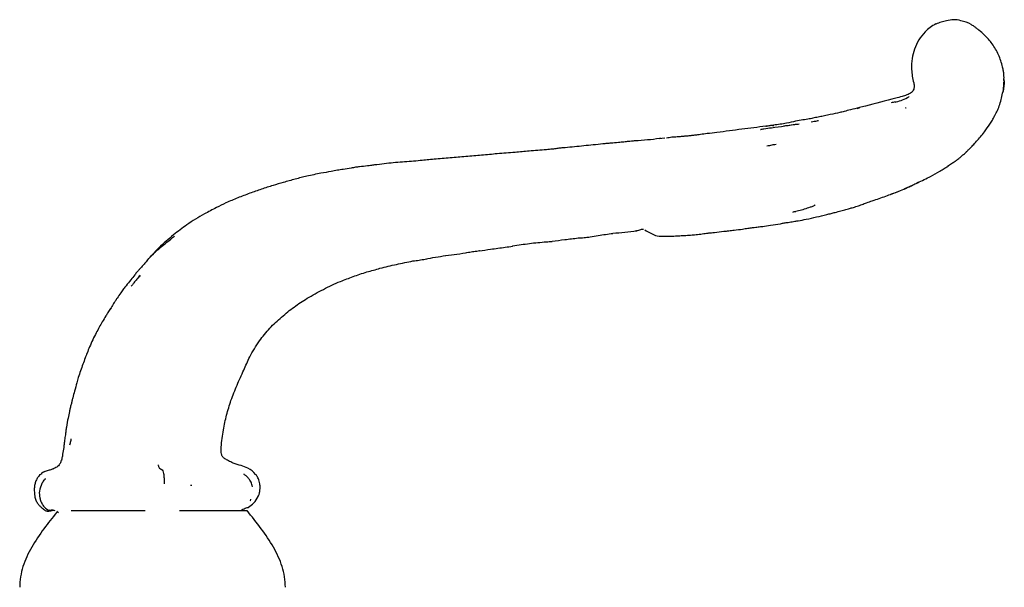
# Model space of a CAD drawing. Units: millimetres. Extents: x 18 to 708, y 91 to 788.
# Drawn here: x 381 to 477, y 419 to 474 of the extents above; entities that cross this region are included whole.
import ezdxf

# ---------------------------------------------------------------- set-up
doc = ezdxf.new("R2010")
doc.units = ezdxf.units.MM

msp = doc.modelspace()

# ---------------------------------------------------------------- linework, layer by layer
at = {"color": 7, "linetype": 'Continuous', "lineweight": 25}
for p, q in [((477.141, 468.304), (477.145, 468.537)), ((477.14, 468.19), (477.141, 468.304)), ((462.773, 465.466), (462.997, 465.526)), ((466.498, 466.091), (466.575, 466.114)), ((453.91, 463.698), (453.826, 463.683)), ((454.499, 463.784), (454.609, 463.796)), ((443.951, 462.552), (443.39, 462.49)), ((443.599, 462.513), (443.417, 462.511)), ((433.374, 461.542), (433.242, 461.528)), ((471.67, 459.855), (471.608, 459.81)), ((468.674, 458.216), (468.603, 458.179)), ((456.675, 455.352), (456.765, 455.388)), ((429.052, 451.996), (429.07, 452.028)), ((435.6, 452.801), (435.613, 452.833)), ((424.548, 451.367), (424.729, 451.395)), ((425.789, 451.543), (425.802, 451.588)), ((420.501, 450.73), (420.648, 450.756)), ((392.594, 449.128), (392.496, 449.013)), ((392.674, 449.876), (392.694, 449.911)), ((391.998, 448.409), (391.959, 448.355)), ((389.721, 445.887), (389.7, 445.862)), ((382.767, 429.624), (383.017, 429.763)), ((382.995, 429.806), (382.995, 429.806)), ((383.982, 430.179), (383.983, 430.178)), ((383.088, 428.967), (383.16, 429.053)), ((397.515, 428.64), (397.664, 428.64)), ((383.015, 426.386), (382.99, 426.403)), ((384.434, 426.076), (384.615, 425.963)), ((385.858, 426.14), (393.107, 426.14)), ((396.454, 426.14), (403.05, 426.14))]:
    msp.add_line(p, q, dxfattribs=at)
at = {"color": 7, "linetype": 'Continuous', "lineweight": 25, "flags": 128}
for points in [[(467.557, 465.479), (467.557, 465.479), (467.557, 465.479), (467.557, 465.48), (467.557, 465.481), (467.551, 465.496), (467.536, 465.534), (467.525, 465.557), (467.523, 465.561), (467.522, 465.562), (467.522, 465.562), (467.522, 465.562), (467.522, 465.562), (467.522, 465.562), (467.522, 465.562)], [(475.031, 462.914), (475.138, 463.053), (475.244, 463.192)]]:
    msp.add_lwpolyline(points, dxfattribs=at)
at = {"color": 7, "linetype": 'Continuous', "lineweight": 25}
for points, knots in [([(474.211, 473.484), (474.119, 473.546), (473.735, 473.807), (473.053, 474.042), (472.221, 474.178), (471.752, 474.086), (471.52, 474.041)], [0, 0, 0, 0, 0.120084, 0.498991, 0.752486, 1, 1, 1, 1]), ([(470.471, 473.722), (470.283, 473.616), (469.906, 473.403), (469.59, 473.107), (469.432, 472.959)], [0, 0, 0, 0, 0.499297, 1, 1, 1, 1]), ([(471.52, 474.041), (471.338, 474.001), (470.976, 473.922), (470.632, 473.785), (470.46, 473.716)], [0, 0, 0, 0, 0.501436, 1, 1, 1, 1]), ([(475.985, 471.788), (475.75, 472.082), (475.368, 472.558), (474.795, 473.036), (474.447, 473.309), (474.284, 473.43), (474.211, 473.484)], [0, 0, 0, 0, 0.465117, 0.755584, 0.890436, 1, 1, 1, 1]), ([(469.432, 472.959), (469.209, 472.702), (468.764, 472.189), (468.517, 471.565), (468.393, 471.254)], [0, 0, 0, 0, 0.501299, 1, 1, 1, 1]), ([(468.393, 471.254), (468.296, 470.96), (468.085, 470.321), (468.093, 469.641), (468.097, 469.275)], [0, 0, 0, 0, 0.461241, 1, 1, 1, 1]), ([(477.003, 469.516), (476.89, 469.923), (476.666, 470.736), (476.212, 471.438), (475.985, 471.788)], [0, 0, 0, 0, 0.500188, 1, 1, 1, 1]), ([(468.097, 469.276), (468.113, 469.051), (468.144, 468.606), (468.253, 468.179), (468.307, 467.967)], [0, 0, 0, 0, 0.505469, 1, 1, 1, 1]), ([(477.002, 469.515), (477.002, 469.515), (477.006, 469.513), (477.005, 469.51), (477.003, 469.507)], [0, 0, 0, 0, 0.131053, 1, 1, 1, 1]), ([(477.145, 468.539), (477.144, 468.542), (477.143, 468.546), (477.137, 468.622), (477.134, 468.669), (477.131, 468.726), (477.124, 468.818), (477.111, 468.955), (477.076, 469.197), (477.035, 469.379), (477.006, 469.506)], [0, 0, 0, 0, 0.289906, 0.344674, 0.392998, 0.438846, 0.485734, 0.590575, 0.714374, 1, 1, 1, 1]), ([(477.127, 468.306), (477.134, 468.252), (477.182, 467.855), (477.11, 467.455), (477.048, 467.109)], [0, 0, 0, 0, 0.135336, 1, 1, 1, 1]), ([(468.344, 467.543), (468.342, 467.529), (468.333, 467.47), (468.305, 467.33), (468.243, 467.222), (468.205, 467.156)], [0, 0, 0, 0, 0.1002856, 0.4556712, 1, 1, 1, 1]), ([(468.307, 467.967), (468.319, 467.899), (468.338, 467.796), (468.345, 467.675), (468.348, 467.614), (468.348, 467.575), (468.346, 467.554), (468.344, 467.543)], [0, 0, 0, 0, 0.4856436, 0.7253018, 0.8446048, 0.9104248, 1, 1, 1, 1]), ([(477.05, 467.108), (477.087, 467.344), (477.137, 467.665), (477.138, 467.988), (477.138, 468.073)], [0, 0, 0, 0, 0.73609, 1, 1, 1, 1]), ([(468.206, 467.159), (468.166, 467.112), (468.013, 466.935), (467.639, 466.777), (467.118, 466.613), (465.761, 466.265), (464.561, 465.942), (463.572, 465.676)], [0, 0, 0, 0, 0.037714, 0.143275, 0.240556, 0.373741, 1, 1, 1, 1]), ([(466.575, 466.114), (466.795, 466.168), (467.234, 466.276), (467.646, 466.501), (467.855, 466.62), (467.867, 466.627)], [0, 0, 0, 0, 0.485216, 0.969867, 1, 1, 1, 1]), ([(476.732, 465.858), (476.789, 466.065), (476.902, 466.48), (476.997, 466.898), (477.045, 467.107)], [0, 0, 0, 0, 0.499818, 1, 1, 1, 1]), ([(462.991, 465.544), (462.698, 465.476), (462.197, 465.36), (461.564, 465.18), (460.906, 465.026), (460.265, 464.877), (459.6, 464.742), (459.246, 464.673), (459.081, 464.641)], [0, 0, 0, 0, 0.223813, 0.383559, 0.49207, 0.728717, 0.873586, 1, 1, 1, 1]), ([(463.572, 465.676), (463.474, 465.654), (463.28, 465.609), (463.087, 465.566), (462.991, 465.544)], [0, 0, 0, 0, 0.503077, 1, 1, 1, 1]), ([(466.497, 466.099), (466.43, 466.086), (466.291, 466.06), (466.154, 466.024), (466.084, 466.006)], [0, 0, 0, 0, 0.4823662, 1, 1, 1, 1]), ([(476.228, 464.731), (476.229, 464.733), (476.234, 464.742), (476.336, 464.927), (476.534, 465.278), (476.664, 465.661), (476.732, 465.858)], [0, 0, 0, 0, 0.006787, 0.028461, 0.497814, 1, 1, 1, 1]), ([(459.081, 464.641), (458.905, 464.608), (458.572, 464.544), (458.039, 464.418), (457.433, 464.341), (456.693, 464.207), (455.743, 463.974), (455.014, 463.881), (454.585, 463.826)], [0, 0, 0, 0, 0.117652, 0.222569, 0.359262, 0.518399, 0.71618, 1, 1, 1, 1]), ([(475.244, 463.192), (475.421, 463.431), (475.694, 463.798), (476.002, 464.323), (476.153, 464.595), (476.228, 464.731)], [0, 0, 0, 0, 0.483339, 0.742797, 1, 1, 1, 1]), ([(453.833, 463.718), (453.053, 463.626), (451.457, 463.439), (449.859, 463.216), (449.043, 463.102)], [0, 0, 0, 0, 0.489501, 1, 1, 1, 1]), ([(456.997, 463.905), (456.128, 463.785), (455.016, 463.632), (453.826, 463.474), (453.482, 463.412), (453.372, 463.393), (453.333, 463.387), (453.327, 463.386), (453.325, 463.386), (453.323, 463.386), (453.323, 463.386), (453.323, 463.386)], [0, 0, 0, 0, 0.709327, 0.907677, 0.964334, 0.992591, 0.99607, 0.997398, 0.99852, 0.999534, 1, 1, 1, 1]), ([(454.584, 463.826), (454.459, 463.806), (454.21, 463.766), (453.959, 463.734), (453.833, 463.718)], [0, 0, 0, 0, 0.500917, 1, 1, 1, 1]), ([(457.098, 463.933), (456.835, 463.897), (456.336, 463.827), (455.827, 463.762), (455.586, 463.732)], [0, 0, 0, 0, 0.5272379, 1, 1, 1, 1]), ([(458.279, 464.151), (458.473, 464.186), (458.705, 464.227), (458.943, 464.274), (458.983, 464.282)], [0, 0, 0, 0, 0.8338198, 1, 1, 1, 1]), ([(445.997, 462.749), (445.955, 462.745), (445.876, 462.738), (445.728, 462.723), (445.49, 462.701), (445.119, 462.675), (444.631, 462.648), (444.282, 462.583), (444.099, 462.549)], [0, 0, 0, 0, 0.06704, 0.124818, 0.233121, 0.44301, 0.708321, 1, 1, 1, 1]), ([(449.043, 463.102), (448.729, 463.07), (448.197, 463.017), (447.571, 462.927), (447.125, 462.869), (446.77, 462.832), (446.383, 462.784), (446.129, 462.761), (446, 462.749)], [0, 0, 0, 0, 0.309021, 0.523253, 0.618535, 0.749425, 0.873003, 1, 1, 1, 1]), ([(473.536, 461.298), (473.611, 461.37), (473.746, 461.5), (473.988, 461.745), (474.43, 462.196), (474.781, 462.615), (475.031, 462.914)], [0, 0, 0, 0, 0.14153, 0.255217, 0.469897, 1, 1, 1, 1]), ([(434.19, 461.623), (434.053, 461.612), (433.779, 461.589), (433.507, 461.555), (433.371, 461.539)], [0, 0, 0, 0, 0.501785, 1, 1, 1, 1]), ([(437.874, 461.992), (437.254, 461.928), (436.026, 461.8), (434.799, 461.682), (434.19, 461.623)], [0, 0, 0, 0, 0.5045496, 1, 1, 1, 1]), ([(441.022, 462.286), (440.907, 462.278), (440.689, 462.263), (440.329, 462.229), (439.912, 462.173), (439.341, 462.12), (438.786, 462.08), (438.269, 462.032), (438.01, 462.006), (437.874, 461.992)], [0, 0, 0, 0, 0.110437, 0.208869, 0.342223, 0.508676, 0.750817, 0.869582, 1, 1, 1, 1]), ([(443.418, 462.511), (443.03, 462.464), (442.233, 462.368), (441.433, 462.314), (441.022, 462.286)], [0, 0, 0, 0, 0.487164, 1, 1, 1, 1]), ([(454.834, 461.924), (454.694, 461.911), (454.402, 461.883), (454.101, 461.803), (453.944, 461.762)], [0, 0, 0, 0, 0.480323, 1, 1, 1, 1]), ([(424.481, 460.75), (423.967, 460.708), (422.929, 460.623), (421.891, 460.541), (421.368, 460.5)], [0, 0, 0, 0, 0.495749, 1, 1, 1, 1]), ([(427.549, 461.027), (427.039, 460.98), (426.017, 460.886), (424.994, 460.796), (424.481, 460.75)], [0, 0, 0, 0, 0.498968, 1, 1, 1, 1]), ([(430.665, 461.297), (430.21, 461.251), (429.173, 461.145), (428.132, 461.07), (427.549, 461.027)], [0, 0, 0, 0, 0.438631, 1, 1, 1, 1]), ([(433.371, 461.539), (433.231, 461.52), (432.907, 461.475), (431.983, 461.4), (431.225, 461.341), (430.665, 461.297)], [0, 0, 0, 0, 0.165132, 0.382338, 1, 1, 1, 1]), ([(472.345, 460.302), (472.348, 460.304), (472.354, 460.308), (472.396, 460.336), (472.468, 460.385), (472.584, 460.467), (472.752, 460.596), (472.984, 460.795), (473.214, 460.996), (473.379, 461.149), (473.46, 461.226), (473.5, 461.264), (473.519, 461.283), (473.53, 461.293), (473.534, 461.297), (473.536, 461.298)], [0, 0, 0, 0, 0.008556, 0.01653, 0.10222, 0.169845, 0.290852, 0.506851, 0.756082, 0.88005, 0.941911, 0.972749, 0.987116, 0.993654, 1, 1, 1, 1]), ([(414.85, 459.843), (414.592, 459.816), (414.203, 459.775), (413.669, 459.71), (413.14, 459.599), (412.734, 459.543), (412.473, 459.508)], [0, 0, 0, 0, 0.323556, 0.488179, 0.67206, 1, 1, 1, 1]), ([(418.267, 460.217), (417.672, 460.169), (416.764, 460.095), (415.727, 459.955), (415.182, 459.889), (414.95, 459.857), (414.85, 459.843)], [0, 0, 0, 0, 0.520892, 0.795865, 0.911747, 1, 1, 1, 1]), ([(421.368, 460.5), (420.918, 460.451), (419.885, 460.338), (418.851, 460.261), (418.267, 460.217)], [0, 0, 0, 0, 0.436095, 1, 1, 1, 1]), ([(468.668, 458.19), (468.891, 458.298), (469.322, 458.507), (470.069, 458.863), (470.71, 459.249), (471.263, 459.579), (471.521, 459.733), (471.635, 459.802)], [0, 0, 0, 0, 0.217827, 0.42194, 0.728065, 0.879526, 1, 1, 1, 1]), ([(471.635, 459.802), (471.76, 459.895), (471.995, 460.07), (472.235, 460.23), (472.348, 460.304)], [0, 0, 0, 0, 0.532862, 1, 1, 1, 1]), ([(412.473, 459.508), (412.282, 459.478), (411.889, 459.417), (411.161, 459.281), (410.163, 459.106), (409.182, 458.901), (408.348, 458.7), (407.969, 458.602), (407.778, 458.552)], [0, 0, 0, 0, 0.1209052, 0.2493736, 0.4629965, 0.7549825, 0.8762779, 1, 1, 1, 1]), ([(405.611, 457.93), (405.228, 457.813), (404.461, 457.578), (403.708, 457.302), (403.33, 457.163)], [0, 0, 0, 0, 0.499461, 1, 1, 1, 1]), ([(407.778, 458.552), (407.385, 458.447), (406.66, 458.251), (405.941, 458.031), (405.611, 457.93)], [0, 0, 0, 0, 0.540966, 1, 1, 1, 1]), ([(466.114, 457.103), (466.411, 457.206), (466.935, 457.388), (467.546, 457.668), (467.945, 457.846), (468.117, 457.927), (468.192, 457.962)], [0, 0, 0, 0, 0.423315, 0.746714, 0.889047, 1, 1, 1, 1]), ([(466.203, 457.116), (466.641, 457.288), (467.306, 457.55), (468.124, 457.935), (468.505, 458.114), (468.668, 458.19)], [0, 0, 0, 0, 0.525835, 0.798034, 1, 1, 1, 1]), ([(403.33, 457.163), (402.937, 457.017), (402.152, 456.724), (401.381, 456.394), (400.996, 456.229)], [0, 0, 0, 0, 0.50033, 1, 1, 1, 1]), ([(464.929, 456.664), (465.141, 456.738), (465.565, 456.885), (465.99, 457.039), (466.203, 457.116)], [0, 0, 0, 0, 0.500205, 1, 1, 1, 1]), ([(400.996, 456.229), (400.687, 456.076), (399.982, 455.726), (399.287, 455.355), (398.896, 455.146)], [0, 0, 0, 0, 0.437909, 1, 1, 1, 1]), ([(457.035, 455.472), (457.425, 455.581), (457.926, 455.721), (458.453, 455.922), (458.597, 455.99), (458.644, 456.018), (458.665, 456.034), (458.676, 456.047), (458.675, 456.051), (458.674, 456.053)], [0, 0, 0, 0, 0.6622486, 0.8487279, 0.9105335, 0.9357813, 0.9587202, 0.9809247, 1, 1, 1, 1]), ([(462.28, 455.751), (462.444, 455.8), (462.77, 455.897), (463.238, 456.068), (463.731, 456.249), (464.294, 456.445), (464.704, 456.586), (464.93, 456.664)], [0, 0, 0, 0, 0.181826, 0.363156, 0.53221, 0.742076, 1, 1, 1, 1]), ([(398.896, 455.146), (398.601, 454.981), (398.011, 454.652), (397.451, 454.273), (397.171, 454.084)], [0, 0, 0, 0, 0.500309, 1, 1, 1, 1]), ([(456.014, 454.326), (456.194, 454.353), (456.519, 454.402), (457.112, 454.503), (458.197, 454.701), (459.124, 454.928), (459.789, 455.091)], [0, 0, 0, 0, 0.142068, 0.256673, 0.467413, 1, 1, 1, 1]), ([(456.471, 455.334), (456.566, 455.359), (456.754, 455.407), (456.942, 455.45), (457.035, 455.472)], [0, 0, 0, 0, 0.508281, 1, 1, 1, 1]), ([(459.789, 455.091), (459.934, 455.128), (460.213, 455.198), (460.485, 455.27), (460.616, 455.304)], [0, 0, 0, 0, 0.521811, 1, 1, 1, 1]), ([(460.616, 455.304), (460.71, 455.325), (460.896, 455.366), (461.171, 455.448), (461.507, 455.553), (461.822, 455.635), (462.104, 455.704), (462.226, 455.737), (462.28, 455.751)], [0, 0, 0, 0, 0.167786, 0.330286, 0.49517, 0.776025, 0.901537, 1, 1, 1, 1]), ([(397.171, 454.084), (396.949, 453.926), (396.502, 453.607), (396.072, 453.266), (395.856, 453.094)], [0, 0, 0, 0, 0.497085, 1, 1, 1, 1]), ([(452.536, 453.809), (452.638, 453.821), (452.822, 453.842), (453.152, 453.882), (453.637, 453.95), (454.362, 454.064), (455.07, 454.152), (455.638, 454.268), (455.889, 454.307), (456.014, 454.326)], [0, 0, 0, 0, 0.087811, 0.15813, 0.283505, 0.505727, 0.783834, 0.891744, 1, 1, 1, 1]), ([(393.18, 450.473), (393.201, 450.496), (393.375, 450.686), (393.765, 451.16), (394.453, 451.751), (395.221, 452.381), (395.719, 452.779), (395.967, 452.976)], [0, 0, 0, 0, 0.024652, 0.206414, 0.49213, 0.74729, 1, 1, 1, 1]), ([(395.856, 453.094), (395.373, 452.68), (394.423, 451.868), (393.591, 450.932), (393.183, 450.472)], [0, 0, 0, 0, 0.508479, 1, 1, 1, 1]), ([(435.6, 452.801), (435.7, 452.809), (435.895, 452.826), (436.242, 452.857), (436.756, 452.917), (437.646, 453.085), (438.393, 453.183), (438.872, 453.247)], [0, 0, 0, 0, 0.090721, 0.178273, 0.315792, 0.561407, 1, 1, 1, 1]), ([(438.872, 453.247), (438.87, 453.246), (438.867, 453.246), (438.872, 453.249), (438.874, 453.253), (438.874, 453.255)], [0, 0, 0, 0, 0.415146, 0.749758, 1, 1, 1, 1]), ([(438.874, 453.255), (439.26, 453.295), (440.036, 453.376), (440.811, 453.458), (441.201, 453.5)], [0, 0, 0, 0, 0.497864, 1, 1, 1, 1]), ([(441.055, 453.497), (441.204, 453.518), (441.468, 453.557), (441.73, 453.677), (441.851, 453.665), (441.855, 453.664)], [0, 0, 0, 0, 0.553953, 0.985372, 1, 1, 1, 1]), ([(442.008, 453.586), (442.178, 453.486), (442.504, 453.296), (443.077, 452.982), (443.769, 452.957), (444.257, 452.968), (444.486, 452.974)], [0, 0, 0, 0, 0.231841, 0.441479, 0.738217, 1, 1, 1, 1]), ([(444.486, 452.974), (444.708, 452.981), (445.106, 452.995), (445.716, 453.037), (446.207, 453.065), (446.601, 453.095), (446.775, 453.107), (446.851, 453.113)], [0, 0, 0, 0, 0.279878, 0.500541, 0.78106, 0.904287, 1, 1, 1, 1]), ([(446.851, 453.113), (447.057, 453.134), (447.474, 453.176), (447.852, 453.233), (448.043, 453.261)], [0, 0, 0, 0, 0.496273, 1, 1, 1, 1]), ([(448.043, 453.261), (448.079, 453.265), (448.151, 453.273), (448.219, 453.284), (448.252, 453.289)], [0, 0, 0, 0, 0.514916, 1, 1, 1, 1]), ([(448.258, 453.29), (448.344, 453.296), (448.523, 453.31), (448.707, 453.329), (448.801, 453.338)], [0, 0, 0, 0, 0.484837, 1, 1, 1, 1]), ([(448.801, 453.338), (449.109, 453.377), (449.583, 453.436), (450.23, 453.507), (450.561, 453.542), (450.732, 453.56)], [0, 0, 0, 0, 0.473144, 0.727754, 1, 1, 1, 1]), ([(450.732, 453.56), (451.008, 453.594), (451.456, 453.65), (451.98, 453.736), (452.306, 453.782), (452.456, 453.8), (452.533, 453.808)], [0, 0, 0, 0, 0.461491, 0.751251, 0.87185, 1, 1, 1, 1]), ([(425.789, 451.543), (426.159, 451.593), (426.768, 451.676), (427.616, 451.796), (428.334, 451.893), (428.812, 451.962), (429.052, 451.996)], [0, 0, 0, 0, 0.339928, 0.559943, 0.77998, 1, 1, 1, 1]), ([(429.072, 452.02), (429.615, 452.106), (430.7, 452.276), (431.794, 452.377), (432.341, 452.427)], [0, 0, 0, 0, 0.500077, 1, 1, 1, 1]), ([(432.341, 452.427), (432.441, 452.432), (432.639, 452.442), (432.835, 452.459), (432.932, 452.468)], [0, 0, 0, 0, 0.505431, 1, 1, 1, 1]), ([(432.921, 452.484), (433.33, 452.538), (433.794, 452.599), (434.259, 452.65), (434.313, 452.657)], [0, 0, 0, 0, 0.88254, 1, 1, 1, 1]), ([(434.312, 452.659), (434.53, 452.685), (434.965, 452.737), (435.398, 452.796), (435.613, 452.826)], [0, 0, 0, 0, 0.502645, 1, 1, 1, 1]), ([(420.502, 450.731), (420.836, 450.796), (421.496, 450.924), (422.163, 451.027), (422.492, 451.077)], [0, 0, 0, 0, 0.506135, 1, 1, 1, 1]), ([(422.514, 451.08), (422.878, 451.124), (423.618, 451.215), (424.353, 451.337), (424.727, 451.399)], [0, 0, 0, 0, 0.491439, 1, 1, 1, 1]), ([(424.727, 451.399), (424.908, 451.426), (425.268, 451.479), (425.628, 451.536), (425.808, 451.564)], [0, 0, 0, 0, 0.501318, 1, 1, 1, 1]), ([(393.183, 450.472), (393.102, 450.374), (392.937, 450.175), (392.761, 449.978), (392.671, 449.879)], [0, 0, 0, 0, 0.492689, 1, 1, 1, 1]), ([(416.074, 449.837), (416.609, 449.968), (417.68, 450.23), (418.762, 450.441), (419.302, 450.546)], [0, 0, 0, 0, 0.500193, 1, 1, 1, 1]), ([(419.302, 450.546), (419.503, 450.573), (419.905, 450.625), (420.302, 450.696), (420.502, 450.731)], [0, 0, 0, 0, 0.498405, 1, 1, 1, 1]), ([(392.671, 449.879), (392.613, 449.814), (392.496, 449.684), (392.29, 449.46), (392.019, 449.132), (391.666, 448.67), (391.289, 448.217), (390.953, 447.804), (390.669, 447.39), (390.402, 446.994), (390.152, 446.62), (390.026, 446.421), (389.96, 446.316)], [0, 0, 0, 0, 0.058756, 0.116739, 0.205512, 0.345308, 0.508244, 0.599238, 0.699818, 0.842846, 0.917573, 1, 1, 1, 1]), ([(392.594, 449.139), (392.489, 449.019), (392.284, 448.78), (392.086, 448.536), (391.988, 448.415)], [0, 0, 0, 0, 0.506418, 1, 1, 1, 1]), ([(412.203, 448.556), (412.615, 448.714), (413.47, 449.043), (414.336, 449.328), (414.785, 449.477)], [0, 0, 0, 0, 0.48125, 1, 1, 1, 1]), ([(414.788, 449.478), (415.007, 449.534), (415.439, 449.646), (415.865, 449.774), (416.074, 449.837)], [0, 0, 0, 0, 0.507447, 1, 1, 1, 1]), ([(391.954, 448.359), (391.914, 448.31), (391.833, 448.209), (391.762, 448.118), (391.726, 448.072)], [0, 0, 0, 0, 0.488852, 1, 1, 1, 1]), ([(408.957, 446.896), (409.477, 447.198), (410.53, 447.81), (411.641, 448.306), (412.203, 448.556)], [0, 0, 0, 0, 0.493911, 1, 1, 1, 1]), ([(389.96, 446.316), (389.915, 446.24), (389.825, 446.085), (389.733, 445.944), (389.686, 445.872)], [0, 0, 0, 0, 0.490373, 1, 1, 1, 1]), ([(406.447, 445.069), (406.846, 445.404), (407.64, 446.071), (408.519, 446.622), (408.957, 446.896)], [0, 0, 0, 0, 0.502453, 1, 1, 1, 1]), ([(389.703, 445.908), (389.617, 445.773), (389.462, 445.53), (389.195, 445.089), (388.793, 444.445), (388.251, 443.442), (387.76, 442.422), (387.423, 441.589), (387.279, 441.225), (387.216, 441.066)], [0, 0, 0, 0, 0.088291, 0.158609, 0.283754, 0.505827, 0.784789, 0.90612, 1, 1, 1, 1]), ([(404.28, 442.738), (404.605, 443.16), (405.255, 444.004), (406.049, 444.714), (406.447, 445.069)], [0, 0, 0, 0, 0.49987, 1, 1, 1, 1]), ([(402.75, 439.879), (402.931, 440.312), (403.35, 441.312), (403.943, 442.222), (404.28, 442.738)], [0, 0, 0, 0, 0.433047, 1, 1, 1, 1]), ([(387.216, 441.066), (387.145, 440.859), (387.001, 440.444), (386.848, 440.029), (386.771, 439.82)], [0, 0, 0, 0, 0.4980292, 1, 1, 1, 1]), ([(386.771, 439.821), (386.696, 439.6), (386.562, 439.207), (386.361, 438.544), (386.212, 437.867), (386.026, 437.28), (385.926, 436.845), (385.875, 436.638), (385.848, 436.53)], [0, 0, 0, 0, 0.204631, 0.364081, 0.608399, 0.812346, 0.902847, 1, 1, 1, 1]), ([(401.492, 436.903), (401.682, 437.407), (402.062, 438.416), (402.52, 439.391), (402.75, 439.879)], [0, 0, 0, 0, 0.499902, 1, 1, 1, 1]), ([(402.75, 439.88), (402.751, 439.88), (402.764, 439.885), (402.765, 439.898), (402.772, 439.914), (402.764, 439.912), (402.76, 439.911)], [0, 0, 0, 0, 0.024305, 0.571517, 0.785237, 1, 1, 1, 1]), ([(385.848, 436.53), (385.816, 436.401), (385.757, 436.164), (385.655, 435.717), (385.527, 435.106), (385.415, 434.463), (385.33, 433.917), (385.295, 433.666), (385.28, 433.554)], [0, 0, 0, 0, 0.13152, 0.241941, 0.453853, 0.749287, 0.887877, 1, 1, 1, 1]), ([(400.744, 434.029), (400.842, 434.514), (401.039, 435.487), (401.341, 436.431), (401.492, 436.903)], [0, 0, 0, 0, 0.499654, 1, 1, 1, 1]), ([(400.884, 431.211), (400.809, 431.266), (400.694, 431.351), (400.598, 431.521), (400.517, 431.843), (400.541, 432.695), (400.66, 433.475), (400.744, 434.029)], [0, 0, 0, 0, 0.093337, 0.143153, 0.195592, 0.428949, 1, 1, 1, 1]), ([(385.28, 433.554), (385.268, 433.462), (385.246, 433.287), (385.209, 432.999), (385.168, 432.672), (385.114, 432.214), (385.026, 431.747), (384.96, 431.257), (384.867, 430.995), (384.816, 430.853)], [0, 0, 0, 0, 0.102667, 0.194429, 0.317092, 0.46251, 0.696764, 0.834966, 1, 1, 1, 1]), ([(385.735, 432.585), (385.766, 432.695), (385.819, 432.886), (385.845, 433.071), (385.856, 433.148)], [0, 0, 0, 0, 0.5779676, 1, 1, 1, 1]), ([(384.832, 430.88), (384.809, 430.834), (384.763, 430.741), (384.705, 430.657), (384.676, 430.615)], [0, 0, 0, 0, 0.500777, 1, 1, 1, 1]), ([(401.693, 430.777), (401.542, 430.854), (401.237, 431.008), (401.002, 431.143), (400.884, 431.211)], [0, 0, 0, 0, 0.497784, 1, 1, 1, 1]), ([(403.974, 429.592), (403.951, 429.62), (403.716, 429.9), (403.256, 430.311), (402.436, 430.54), (401.951, 430.695), (401.693, 430.777)], [0, 0, 0, 0, 0.040809, 0.416138, 0.688766, 1, 1, 1, 1]), ([(383.703, 430.08), (383.581, 430.046), (383.438, 430.005), (383.22, 429.934), (383.148, 429.904), (383.097, 429.879), (383.065, 429.862), (383.037, 429.846), (383.012, 429.832), (382.992, 429.819), (382.969, 429.805), (382.941, 429.785), (382.941, 429.783), (382.94, 429.782)], [0, 0, 0, 0, 0.480397, 0.569037, 0.638569, 0.666199, 0.690096, 0.711957, 0.73364, 0.756768, 0.782477, 0.843802, 1, 1, 1, 1]), ([(383.982, 430.18), (383.94, 430.164), (383.856, 430.132), (383.753, 430.097), (383.702, 430.08)], [0, 0, 0, 0, 0.506231, 1, 1, 1, 1]), ([(384.676, 430.615), (384.63, 430.558), (384.54, 430.449), (384.358, 430.337), (384.202, 430.263), (384.091, 430.221), (384.036, 430.2), (384.009, 430.19), (383.993, 430.184), (383.986, 430.181), (383.982, 430.179)], [0, 0, 0, 0, 0.272245, 0.525395, 0.767252, 0.883758, 0.941063, 0.96954, 0.98412, 1, 1, 1, 1]), ([(394.339, 430.629), (394.357, 430.587), (394.395, 430.504), (394.432, 430.375), (394.515, 430.252), (394.663, 430.192), (394.836, 430.048), (394.905, 429.706), (394.953, 429.312), (394.958, 428.934), (394.96, 428.744)], [0, 0, 0, 0, 0.049679, 0.098115, 0.173979, 0.312547, 0.435437, 0.557699, 0.777784, 1, 1, 1, 1]), ([(382.807, 429.657), (382.73, 429.567), (382.574, 429.386), (382.395, 429.052), (382.283, 428.682), (382.253, 428.418), (382.238, 428.286)], [0, 0, 0, 0, 0.24665, 0.495662, 0.747926, 1, 1, 1, 1]), ([(382.808, 429.656), (382.804, 429.654), (382.791, 429.647), (382.777, 429.634), (382.767, 429.624)], [0, 0, 0, 0, 0.336386, 1, 1, 1, 1]), ([(383.147, 429.067), (383.119, 429.022), (383.063, 428.932), (383.013, 428.837), (382.987, 428.789)], [0, 0, 0, 0, 0.490977, 1, 1, 1, 1]), ([(383.338, 429.218), (383.314, 429.209), (383.279, 429.197), (383.195, 429.132), (383.163, 429.088), (383.147, 429.067)], [0, 0, 0, 0, 0.49014, 0.742903, 1, 1, 1, 1]), ([(383.336, 429.218), (383.339, 429.22), (383.351, 429.228), (383.351, 429.249), (383.347, 429.278), (383.338, 429.287), (383.333, 429.291)], [0, 0, 0, 0, 0.119173, 0.606195, 0.799566, 1, 1, 1, 1]), ([(403.589, 428.471), (403.555, 428.628), (403.49, 428.921), (403.24, 429.274), (403.02, 429.481), (402.874, 429.606), (402.807, 429.659), (402.774, 429.684), (402.759, 429.695), (402.756, 429.695), (402.755, 429.695)], [0, 0, 0, 0, 0.293501, 0.550198, 0.774878, 0.864118, 0.930213, 0.956153, 0.978916, 1, 1, 1, 1]), ([(404.321, 428.752), (404.285, 428.925), (404.235, 429.168), (404.085, 429.438), (404.009, 429.543), (403.974, 429.592)], [0, 0, 0, 0, 0.5699935, 0.8003297, 1, 1, 1, 1]), ([(382.238, 428.286), (382.245, 428.036), (382.256, 427.653), (382.371, 427.151), (382.511, 426.929), (382.58, 426.821)], [0, 0, 0, 0, 0.487603, 0.748048, 1, 1, 1, 1]), ([(382.987, 428.789), (382.878, 428.541), (382.677, 428.085), (382.754, 427.607), (382.789, 427.389)], [0, 0, 0, 0, 0.543241, 1, 1, 1, 1]), ([(404.131, 427.478), (404.168, 427.558), (404.224, 427.678), (404.269, 427.829), (404.291, 427.913), (404.3, 427.959), (404.305, 427.981)], [0, 0, 0, 0, 0.50458, 0.756586, 0.882193, 1, 1, 1, 1]), ([(404.305, 427.981), (404.314, 428.049), (404.333, 428.178), (404.345, 428.437), (404.33, 428.628), (404.321, 428.752)], [0, 0, 0, 0, 0.2792962, 0.5357364, 1, 1, 1, 1]), ([(382.789, 427.389), (382.812, 427.268), (382.852, 427.058), (382.958, 426.875), (383.003, 426.797)], [0, 0, 0, 0, 0.573904, 1, 1, 1, 1]), ([(382.961, 426.912), (382.977, 426.863), (383.005, 426.777), (383.066, 426.665), (383.129, 426.611), (383.163, 426.583)], [0, 0, 0, 0, 0.372648, 0.665343, 1, 1, 1, 1]), ([(403.203, 426.459), (403.384, 426.597), (403.854, 426.959), (404.041, 427.312), (404.156, 427.53)], [0, 0, 0, 0, 0.383356, 1, 1, 1, 1]), ([(403.376, 427.08), (403.39, 427.11), (403.418, 427.168), (403.427, 427.224), (403.432, 427.252)], [0, 0, 0, 0, 0.502923, 1, 1, 1, 1]), ([(403.858, 427.098), (403.861, 427.102), (403.881, 427.122), (403.91, 427.16), (403.931, 427.189), (403.942, 427.203)], [0, 0, 0, 0, 0.110849, 0.550183, 1, 1, 1, 1]), ([(403.994, 427.279), (404.021, 427.314), (404.076, 427.384), (404.109, 427.44), (404.126, 427.469)], [0, 0, 0, 0, 0.492323, 1, 1, 1, 1]), ([(384.435, 425.975), (384.013, 425.445), (383.14, 424.347), (381.952, 422.616), (381.202, 421.011), (380.863, 419.669), (380.83, 418.985), (380.813, 418.64)], [0, 0, 0, 0, 0.243903, 0.504647, 0.753789, 0.876175, 1, 1, 1, 1]), ([(382.58, 426.821), (382.644, 426.745), (382.771, 426.594), (382.917, 426.464), (382.989, 426.399)], [0, 0, 0, 0, 0.505162, 1, 1, 1, 1]), ([(382.995, 426.396), (383.048, 426.353), (383.153, 426.27), (383.26, 426.196), (383.312, 426.159)], [0, 0, 0, 0, 0.505726, 1, 1, 1, 1]), ([(383.062, 426.682), (383.183, 426.545), (383.366, 426.338), (383.683, 426.153), (383.856, 426.166), (383.943, 426.172)], [0, 0, 0, 0, 0.49556, 0.746645, 1, 1, 1, 1]), ([(383.312, 426.159), (383.352, 426.141), (383.435, 426.102), (383.586, 426.076), (383.717, 426.095), (383.81, 426.119), (383.858, 426.13), (383.882, 426.136), (383.896, 426.139), (383.904, 426.141), (383.908, 426.142)], [0, 0, 0, 0, 0.230305, 0.476024, 0.734183, 0.8657, 0.931186, 0.963752, 0.980474, 1, 1, 1, 1]), ([(384.281, 426.123), (384.219, 426.147), (384.043, 426.215), (383.846, 426.116), (383.731, 426.17), (383.723, 426.174)], [0, 0, 0, 0, 0.335523, 0.949817, 1, 1, 1, 1]), ([(383.992, 426.176), (383.937, 426.171), (383.855, 426.165), (383.763, 426.162), (383.73, 426.172), (383.723, 426.174)], [0, 0, 0, 0, 0.616632, 0.916931, 1, 1, 1, 1]), ([(383.904, 426.141), (383.911, 426.144), (383.925, 426.149), (383.958, 426.157), (383.999, 426.163), (384.052, 426.172), (384.096, 426.169), (384.12, 426.168)], [0, 0, 0, 0, 0.216064, 0.402495, 0.58118, 0.773668, 1, 1, 1, 1]), ([(402.47, 426.14), (402.495, 426.161), (402.591, 426.242), (402.839, 426.375), (403.05, 426.422), (403.189, 426.453)], [0, 0, 0, 0, 0.102158, 0.405757, 1, 1, 1, 1]), ([(406.817, 418.64), (406.8, 418.985), (406.767, 419.669), (406.428, 421.011), (405.678, 422.616), (404.45, 424.404), (403.532, 425.555), (403.067, 426.14)], [0, 0, 0, 0, 0.120791, 0.240181, 0.483227, 0.737594, 1, 1, 1, 1])]:
    msp.add_open_spline(points, degree=3, knots=knots, dxfattribs=at)

doc.saveas('drawing.dxf')
